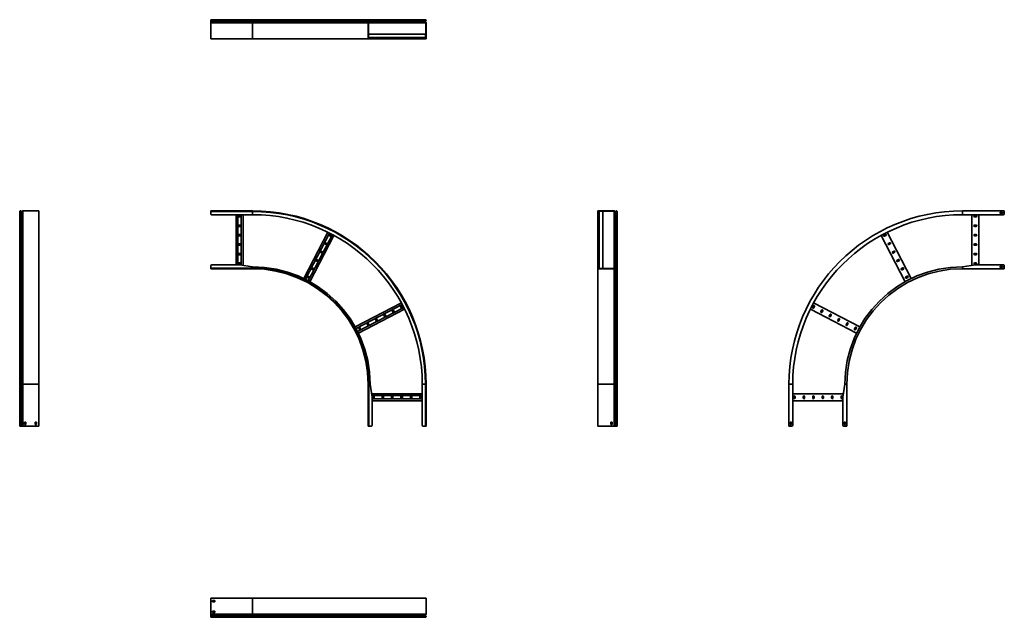
# Model space of a CAD drawing. Units: millimetres. Extents: x -1350 to 3759, y -1350 to 1750.
import ezdxf

# ---------------------------------------------------------------- set-up
doc = ezdxf.new("R2010")
doc.units = ezdxf.units.MM

msp = doc.modelspace()

# ---------------------------------------------------------------- linework, layer by layer
at = {"color": 7, "linetype": 'Continuous', "lineweight": 35}
for p, q in [((-358.8, 1746.8), (-358.8, 1750)), ((-141.8, 1750), (-358.8, 1750)), ((-141.8, 1746.8), (-358.8, 1746.8)), ((-358.8, 1746.2), (-358.8, 1746.8)), ((-141.8, 1746.2), (-358.8, 1746.2)), ((-358.8, 1744.3), (-358.8, 1746.2)), ((-141.8, 1744.3), (-358.8, 1744.3)), ((-358.8, 1741.1), (-358.8, 1744.3)), ((-141.8, 1741.1), (-358.8, 1741.1)), ((-358.8, 1738.9), (-358.8, 1741.1)), ((-358.8, 1736.2), (-358.8, 1738.9)), ((-141.8, 1738.9), (-358.8, 1738.9)), ((-141.8, 1746.8), (-141.8, 1750)), ((461.4, 1750), (-141.8, 1750)), ((458.2, 1746.8), (-141.8, 1746.8)), ((-141.8, 1746.2), (-141.8, 1746.8)), ((458.2, 1746.2), (-141.8, 1746.2)), ((-141.8, 1744.3), (-141.8, 1746.2)), ((459, 1744.3), (-141.8, 1744.3)), ((-141.8, 1741.1), (-141.8, 1744.3)), ((-141.8, 1738.9), (-141.8, 1741.1)), ((462.3, 1741.1), (-141.8, 1741.1)), ((-141.8, 1736.2), (-141.8, 1738.9)), ((462.2, 1738.9), (-141.8, 1738.9)), ((458.2, 1746.8), (459.4, 1746.8)), ((458.2, 1746.2), (458.2, 1746.8)), ((458.2, 1746.2), (459.4, 1746.2)), ((459, 1744.3), (459.8, 1745.2)), ((462.3, 1741.1), (459, 1744.3)), ((459, 1736.2), (462.2, 1738.9)), ((459.4, 1746.2), (459.4, 1746.8)), ((463.1, 1741.9), (459.8, 1745.2)), ((459.8, 1735.3), (462.9, 1737.9)), ((461.4, 1750), (461.4, 1748.8)), ((461.4, 1750), (473.2, 1750)), ((461.4, 1748.8), (473.2, 1748.8)), ((462.2, 1738.9), (462.9, 1737.9)), ((462.3, 1741.1), (463.1, 1741.9)), ((473.2, 1748.8), (473.2, 1750)), ((473.2, 1750), (478.2, 1750)), ((478.2, 1748.8), (473.2, 1748.8)), ((738.8, 1750), (478.2, 1750)), ((478.2, 1750), (478.2, 1748.8)), ((738.8, 1748.8), (478.2, 1748.8)), ((738.8, 1748.8), (738.8, 1750)), ((738.8, 1750), (743.8, 1750)), ((743.8, 1748.8), (738.8, 1748.8)), ((743.8, 1750), (743.8, 1748.8)), ((755.6, 1750), (743.8, 1750)), ((755.6, 1748.8), (743.8, 1748.8)), ((753.9, 1741.9), (757.2, 1745.2)), ((754.7, 1741.1), (753.9, 1741.9)), ((754.8, 1738.9), (754.1, 1737.9)), ((757.2, 1735.3), (754.1, 1737.9)), ((754.7, 1741.1), (758, 1744.3)), ((758, 1736.2), (754.8, 1738.9)), ((755.6, 1750), (755.6, 1748.8)), ((758, 1744.3), (757.2, 1745.2)), ((757.6, 1746.2), (757.6, 1746.8)), ((758.8, 1746.8), (757.6, 1746.8)), ((758.8, 1746.2), (757.6, 1746.2)), ((758.8, 1746.2), (758.8, 1746.8)), ((-358.8, 1734.5), (-358.8, 1736.2)), ((-141.8, 1736.2), (-358.8, 1736.2)), ((-358.8, 1652.2), (-358.8, 1734.5)), ((-141.8, 1734.5), (-358.8, 1734.5)), ((459, 1736.2), (-141.8, 1736.2)), ((-141.8, 1734.5), (-141.8, 1736.2)), ((-141.8, 1650), (-141.8, 1734.5)), ((458.2, 1734.5), (-141.8, 1734.5)), ((458.2, 1734.5), (459.4, 1734.5)), ((458.2, 1652.2), (458.2, 1734.5)), ((459, 1736.2), (459.8, 1735.3)), ((459.4, 1652.2), (459.4, 1734.5)), ((758, 1736.2), (757.2, 1735.3)), ((758.8, 1734.5), (757.6, 1734.5)), ((757.6, 1652.2), (757.6, 1734.5)), ((758.8, 1652.2), (758.8, 1734.5)), ((-358.8, 1652.2), (-358.8, 1650)), ((-358.8, 1650), (-141.8, 1650)), ((-141.8, 1650), (458.2, 1650)), ((458.2, 1652.2), (458.2, 1650)), ((458.2, 1652.2), (459.4, 1652.2)), ((460.4, 1650), (458.2, 1650)), ((459.4, 1675.5), (755.8, 1675.5)), ((459.4, 1657.5), (755.8, 1657.5)), ((459.4, 1652.2), (459.4, 1651.2)), ((460.4, 1651.2), (459.4, 1651.2)), ((460.4, 1650), (460.4, 1651.2)), ((473.2, 1651.2), (460.4, 1651.2)), ((473.2, 1650), (460.4, 1650)), ((473.2, 1650), (473.2, 1651.2)), ((473.2, 1651.2), (478.2, 1651.2)), ((478.2, 1650), (473.2, 1650)), ((738.8, 1651.2), (478.2, 1651.2)), ((478.2, 1651.2), (478.2, 1650)), ((738.8, 1650), (478.2, 1650)), ((738.8, 1650), (738.8, 1651.2)), ((738.8, 1651.2), (743.8, 1651.2)), ((743.8, 1650), (738.8, 1650)), ((743.8, 1651.2), (743.8, 1650)), ((743.8, 1651.2), (756.6, 1651.2)), ((743.8, 1650), (756.6, 1650)), ((755.8, 1673.3), (755.8, 1675.5)), ((755.8, 1673.3), (755.8, 1659.7)), ((755.8, 1659.7), (755.8, 1657.5)), ((756.6, 1651.2), (757.6, 1651.2)), ((756.6, 1650), (756.6, 1651.2)), ((756.6, 1650), (758.8, 1650)), ((757.6, 1652.2), (757.6, 1651.2)), ((758.8, 1652.2), (757.6, 1652.2)), ((758.8, 1652.2), (758.8, 1650)), ((-1350, -141.5), (-1350, 755.3)), ((-1346.8, -141.5), (-1346.8, 758.5)), ((-1346.2, 758.5), (-1346.8, 758.5)), ((-1346.2, -141.5), (-1346.2, 758.5)), ((-1344.3, -141.5), (-1344.3, 757.7)), ((-1341.1, 754.4), (-1344.3, 757.7)), ((-1341.1, -141.5), (-1341.1, 754.4)), ((-1336.2, 757.7), (-1338.9, 754.5)), ((-1338.9, -141.5), (-1338.9, 754.5)), ((-1336.2, -141.5), (-1336.2, 757.7)), ((-1250, 758.5), (-1334.5, 758.5)), ((-1334.5, -141.5), (-1334.5, 758.5)), ((-1250, -141.5), (-1250, 758.5)), ((-141.2, 758.5), (-358.2, 758.5)), ((-358.2, 758.5), (-358.2, 755.3)), ((-141.2, 755.3), (-358.2, 755.3)), ((-358.2, 755.3), (-358.2, 743.5)), ((-141.2, 738.5), (-353.2, 738.5)), ((-226.8, 478.5), (-226.8, 738.5)), ((-217.3, 478.5), (-217.3, 738.5)), ((-204.8, 733.7), (-212.8, 733.7)), ((-212.8, 726.7), (-204.8, 726.7)), ((-200.3, 477.2), (-200.3, 738.5)), ((-190.8, 475.8), (-190.8, 738.5)), ((-141.2, 758.5), (-141.2, 755.3)), ((-141.2, 755.3), (-141.2, 738.5)), ((1652.2, 758.5), (1650, 758.5)), ((1650, 756.3), (1650, 758.5)), ((1650, 756.3), (1651.2, 756.3)), ((1650, 743.5), (1650, 756.3)), ((1650, 743.5), (1651.2, 743.5)), ((1650, 738.5), (1650, 743.5)), ((1651.2, 738.5), (1650, 738.5)), ((1650, 478.5), (1650, 738.5)), ((1652.2, 757.3), (1651.2, 757.3)), ((1651.2, 756.3), (1651.2, 757.3)), ((1651.2, 743.5), (1651.2, 756.3)), ((1651.2, 743.5), (1651.2, 738.5)), ((1651.2, 478.5), (1651.2, 738.5)), ((1652.2, 758.5), (1652.2, 757.3)), ((1652.2, 758.5), (1734.5, 758.5)), ((1652.2, 757.3), (1734.5, 757.3)), ((1657.5, 459.7), (1657.5, 756.1)), ((1659.7, 756.1), (1657.5, 756.1)), ((1659.7, 756.1), (1673.3, 756.1)), ((1673.3, 756.1), (1675.5, 756.1)), ((1675.5, 459.7), (1675.5, 756.1)), ((1734.5, 758.5), (1734.5, 757.3)), ((1736.2, 757.7), (1735.3, 756.9)), ((1735.3, 756.9), (1737.9, 753.8)), ((1736.2, 757.7), (1738.9, 754.5)), ((1738.9, 754.5), (1737.9, 753.8)), ((1741.1, 754.4), (1744.3, 757.7)), ((1741.1, 754.4), (1741.9, 753.6)), ((1741.9, 753.6), (1745.2, 756.9)), ((1744.3, 757.7), (1745.2, 756.9)), ((1746.2, 758.5), (1746.2, 757.3)), ((1746.2, 758.5), (1746.8, 758.5)), ((1746.2, 757.3), (1746.8, 757.3)), ((1746.8, 758.5), (1746.8, 757.3)), ((1750, 755.3), (1748.8, 755.3)), ((1748.8, 755.3), (1748.8, 743.5)), ((1748.8, 743.5), (1750, 743.5)), ((1748.8, 738.5), (1748.8, 743.5)), ((1750, 738.5), (1748.8, 738.5)), ((1748.8, 478.5), (1748.8, 738.5)), ((1750, 755.3), (1750, 743.5)), ((1750, 743.5), (1750, 738.5)), ((1750, 478.5), (1750, 738.5)), ((3758.2, 758.5), (3541.2, 758.5)), ((3541.2, 738.5), (3541.2, 756.3)), ((3541.2, 738.5), (3753.2, 738.5)), ((3590.8, 475.8), (3590.8, 738.5)), ((3612.8, 733.7), (3604.8, 733.7)), ((3604.8, 726.7), (3612.8, 726.7)), ((3626.8, 478.5), (3626.8, 738.5)), ((3737.2, 745), (3737.2, 752)), ((3737.2, 752), (3749.2, 752)), ((3749.2, 745), (3737.2, 745)), ((3749.2, 752), (3749.2, 745)), ((3758.2, 756.3), (3758.2, 758.5)), ((3758.2, 743.5), (3758.2, 756.3)), ((-204.8, 684.7), (-212.8, 684.7)), ((-212.8, 677.7), (-204.8, 677.7)), ((3612.8, 684.7), (3604.8, 684.7)), ((3604.8, 677.7), (3612.8, 677.7)), ((-204.8, 635.7), (-212.8, 635.7)), ((-212.8, 628.7), (-204.8, 628.7)), ((123.8, 407.7), (248.6, 647.5)), ((132.3, 403.4), (257.1, 643.2)), ((147.4, 395.6), (272.2, 635.4)), ((155.7, 391), (280.6, 630.9)), ((255.4, 630.2), (262.5, 626.5)), ((265.7, 632.7), (258.6, 636.4)), ((3244.3, 391), (3119.4, 630.9)), ((3141.4, 636.4), (3134.3, 632.7)), ((3137.5, 626.5), (3144.6, 630.2)), ((3276.2, 407.7), (3151.4, 647.5)), ((3612.8, 635.7), (3604.8, 635.7)), ((3604.8, 628.7), (3612.8, 628.7)), ((-204.8, 586.7), (-212.8, 586.7)), ((-212.8, 579.7), (-204.8, 579.7)), ((232.8, 586.7), (239.9, 583.1)), ((243.1, 589.3), (236, 593)), ((3164, 593), (3156.9, 589.3)), ((3160.1, 583.1), (3167.2, 586.7)), ((3612.8, 586.7), (3604.8, 586.7)), ((3604.8, 579.7), (3612.8, 579.7)), ((-204.8, 537.7), (-212.8, 537.7)), ((-212.8, 530.7), (-204.8, 530.7)), ((210.2, 543.3), (217.3, 539.6)), ((220.5, 545.8), (213.4, 549.5)), ((3186.6, 549.5), (3179.5, 545.8)), ((3182.7, 539.6), (3189.8, 543.3)), ((3612.8, 537.7), (3604.8, 537.7)), ((3604.8, 530.7), (3612.8, 530.7)), ((-358.8, 461.7), (-358.8, 473.5)), ((-141.8, 461.7), (-358.8, 461.7)), ((-358.8, 458.5), (-358.8, 461.7)), ((-208.8, 478.5), (-353.8, 478.5)), ((-204.8, 488.7), (-212.8, 488.7)), ((-212.8, 481.7), (-204.8, 481.7)), ((-208.8, 478.5), (-141.8, 468.5)), ((-141.8, 461.7), (-141.8, 468.5)), ((-141.8, 458.5), (-141.8, 461.7)), ((175.2, 458.9), (168.1, 462.6)), ((187.5, 499.8), (194.6, 496.1)), ((197.9, 502.3), (190.8, 506)), ((1650, 478.5), (1651.2, 478.5)), ((1650, 473.5), (1650, 478.5)), ((1651.2, 473.5), (1650, 473.5)), ((1650, 473.5), (1650, 460.7)), ((1650, 460.7), (1651.2, 460.7)), ((1650, 460.7), (1650, 458.5)), ((1651.2, 478.5), (1651.2, 473.5)), ((1651.2, 473.5), (1651.2, 460.7)), ((1651.2, 460.7), (1651.2, 459.7)), ((1735.3, 460.1), (1737.9, 463.2)), ((1736.2, 459.3), (1735.3, 460.1)), ((1736.2, 459.3), (1738.9, 462.5)), ((1738.9, 462.5), (1737.9, 463.2)), ((1738.9, -141.5), (1738.9, 462.5)), ((1741.1, 462.6), (1741.9, 463.4)), ((1741.1, 462.6), (1744.3, 459.3)), ((1741.1, -141.5), (1741.1, 462.6)), ((1741.9, 463.4), (1745.2, 460.1)), ((1744.3, 459.3), (1745.2, 460.1)), ((1748.8, 478.5), (1750, 478.5)), ((1748.8, 473.5), (1748.8, 478.5)), ((1748.8, 461.7), (1748.8, 473.5)), ((1750, 473.5), (1748.8, 473.5)), ((1750, 461.7), (1748.8, 461.7)), ((1750, 478.5), (1750, 473.5)), ((1750, 461.7), (1750, 473.5)), ((1750, -141.5), (1750, 461.7)), ((3209.2, 506), (3202.1, 502.3)), ((3205.4, 496.1), (3212.5, 499.8)), ((3231.9, 462.6), (3224.8, 458.9)), ((3608.8, 478.5), (3541.8, 468.5)), ((3541.8, 468.5), (3541.8, 460.7)), ((3612.8, 488.7), (3604.8, 488.7)), ((3604.8, 481.7), (3612.8, 481.7)), ((3608.8, 478.5), (3753.8, 478.5)), ((3749.8, 472), (3737.8, 472)), ((3737.8, 472), (3737.8, 465)), ((3737.8, 465), (3749.8, 465)), ((3749.8, 465), (3749.8, 472)), ((3758.8, 473.5), (3758.8, 460.7)), ((3758.8, 460.7), (3758.8, 458.5)), ((-141.8, 458.5), (-358.8, 458.5)), ((142.3, 412.9), (149.4, 409.2)), ((152.6, 415.4), (145.5, 419.1)), ((164.9, 456.4), (172, 452.7)), ((1652.2, 458.5), (1650, 458.5)), ((1650, 458.5), (1650, -141.5)), ((1652.2, 459.7), (1651.2, 459.7)), ((1652.2, 458.5), (1652.2, 459.7)), ((1652.2, 459.7), (1734.5, 459.7)), ((1652.2, 458.5), (1734.5, 458.5)), ((1734.5, 458.5), (1734.5, 459.7)), ((1734.5, -141.5), (1734.5, 458.5)), ((1736.2, -141.5), (1736.2, 459.3)), ((1744.3, -141.5), (1744.3, 459.3)), ((1746.2, 459.7), (1746.8, 459.7)), ((1746.2, 458.5), (1746.2, 459.7)), ((1746.2, 458.5), (1746.8, 458.5)), ((1746.2, -141.5), (1746.2, 458.5)), ((1746.8, 458.5), (1746.8, 459.7)), ((1746.8, -141.5), (1746.8, 458.5)), ((3228, 452.7), (3235.1, 456.4)), ((3254.5, 419.1), (3247.4, 415.4)), ((3250.6, 409.2), (3257.7, 412.9)), ((3758.8, 458.5), (3541.8, 458.5)), ((390.7, 156), (630.8, 281)), ((395.3, 147.7), (635.3, 272.6)), ((403.1, 132.6), (643.1, 257.5)), ((626.2, 262.8), (629.9, 255.7)), ((636.1, 258.9), (632.4, 266)), ((2767.6, 266), (2763.9, 258.9)), ((3009.3, 156), (2769.2, 281)), ((2770.1, 255.7), (2773.8, 262.8)), ((407.4, 124.1), (647.4, 249)), ((539.3, 217.6), (543, 210.5)), ((549.2, 213.7), (545.5, 220.8)), ((582.8, 240.2), (586.4, 233.1)), ((592.7, 236.3), (589, 243.4)), ((2992.6, 124.1), (2752.6, 249)), ((2811, 243.4), (2807.3, 236.3)), ((2813.6, 233.1), (2817.2, 240.2)), ((2854.5, 220.8), (2850.8, 213.7)), ((2857, 210.5), (2860.7, 217.6)), ((452.4, 172.3), (456.1, 165.2)), ((462.3, 168.4), (458.6, 175.5)), ((495.8, 194.9), (499.5, 187.8)), ((505.7, 191.1), (502, 198.2)), ((2898, 198.2), (2894.3, 191.1)), ((2900.5, 187.8), (2904.2, 194.9)), ((2941.4, 175.5), (2937.7, 168.4)), ((2943.9, 165.2), (2947.6, 172.3)), ((408.9, 149.7), (412.6, 142.6)), ((418.8, 145.8), (415.1, 152.9)), ((2984.9, 152.9), (2981.2, 145.8)), ((2987.4, 142.6), (2991.1, 149.7)), ((-1346.8, -141.5), (-1350, -141.5)), ((-1350, -358.5), (-1350, -141.5)), ((-1346.2, -141.5), (-1346.8, -141.5)), ((-1346.8, -358.5), (-1346.8, -141.5)), ((-1344.3, -141.5), (-1346.2, -141.5)), ((-1346.2, -358.5), (-1346.2, -141.5)), ((-1344.3, -358.5), (-1344.3, -141.5)), ((-1341.1, -141.5), (-1344.3, -141.5)), ((-1341.1, -358.5), (-1341.1, -141.5)), ((-1338.9, -141.5), (-1341.1, -141.5)), ((-1336.2, -141.5), (-1338.9, -141.5)), ((-1338.9, -358.5), (-1338.9, -141.5)), ((-1334.5, -141.5), (-1336.2, -141.5)), ((-1336.2, -358.5), (-1336.2, -141.5)), ((-1250, -141.5), (-1334.5, -141.5)), ((-1334.5, -358.5), (-1334.5, -141.5)), ((-1250, -358.5), (-1250, -141.5)), ((458.2, -358.5), (458.2, -141.5)), ((458.2, -141.5), (461.4, -141.5)), ((461.4, -358.5), (461.4, -141.5)), ((461.4, -141.5), (468.2, -141.5)), ((468.2, -141.5), (478.2, -208.5)), ((755.6, -141.5), (738.8, -141.5)), ((738.8, -353.5), (738.8, -141.5)), ((755.6, -358.5), (755.6, -141.5)), ((758.8, -141.5), (755.6, -141.5)), ((758.8, -358.5), (758.8, -141.5)), ((1650, -141.5), (1734.5, -141.5)), ((1650, -358.5), (1650, -141.5)), ((1734.5, -141.5), (1736.2, -141.5)), ((1734.5, -358.5), (1734.5, -141.5)), ((1736.2, -141.5), (1738.9, -141.5)), ((1736.2, -358.5), (1736.2, -141.5)), ((1738.9, -141.5), (1741.1, -141.5)), ((1738.9, -358.5), (1738.9, -141.5)), ((1741.1, -141.5), (1744.3, -141.5)), ((1741.1, -358.5), (1741.1, -141.5)), ((1744.3, -141.5), (1746.2, -141.5)), ((1744.3, -358.5), (1744.3, -141.5)), ((1746.2, -141.5), (1746.8, -141.5)), ((1746.2, -358.5), (1746.2, -141.5)), ((1746.8, -141.5), (1750, -141.5)), ((1746.8, -358.5), (1746.8, -141.5)), ((1750, -358.5), (1750, -141.5)), ((2641.2, -358.5), (2641.2, -141.5)), ((2661.2, -141.5), (2643.4, -141.5)), ((2661.2, -353.5), (2661.2, -141.5)), ((2931.8, -141.5), (2921.8, -208.5)), ((2931.8, -141.5), (2939.6, -141.5)), ((2941.8, -358.5), (2941.8, -141.5)), ((475.5, -190.5), (738.8, -190.5)), ((476.9, -200), (738.8, -200)), ((2924.5, -190.5), (2661.2, -190.5)), ((478.2, -353.5), (478.2, -208.5)), ((478.2, -217), (738.8, -217)), ((478.2, -226.5), (738.8, -226.5)), ((481.4, -204.5), (481.4, -212.5)), ((488.4, -212.5), (488.4, -204.5)), ((530.4, -204.5), (530.4, -212.5)), ((537.4, -212.5), (537.4, -204.5)), ((579.4, -204.5), (579.4, -212.5)), ((586.4, -212.5), (586.4, -204.5)), ((628.4, -204.5), (628.4, -212.5)), ((635.4, -212.5), (635.4, -204.5)), ((677.4, -204.5), (677.4, -212.5)), ((684.4, -212.5), (684.4, -204.5)), ((726.4, -204.5), (726.4, -212.5)), ((733.4, -212.5), (733.4, -204.5)), ((2921.8, -226.5), (2661.2, -226.5)), ((2666.6, -204.5), (2666.6, -212.5)), ((2673.6, -212.5), (2673.6, -204.5)), ((2715.6, -204.5), (2715.6, -212.5)), ((2722.6, -212.5), (2722.6, -204.5)), ((2764.6, -204.5), (2764.6, -212.5)), ((2771.6, -212.5), (2771.6, -204.5)), ((2813.6, -204.5), (2813.6, -212.5)), ((2820.6, -212.5), (2820.6, -204.5)), ((2862.6, -204.5), (2862.6, -212.5)), ((2869.6, -212.5), (2869.6, -204.5)), ((2911.6, -204.5), (2911.6, -212.5)), ((2918.6, -212.5), (2918.6, -204.5)), ((2921.8, -353.5), (2921.8, -208.5)), ((-1317.5, -337.5), (-1324.5, -337.5)), ((-1324.5, -337.5), (-1324.5, -349.5)), ((-1324.5, -349.5), (-1317.5, -349.5)), ((-1317.5, -349.5), (-1317.5, -337.5)), ((-1262.5, -337.5), (-1269.5, -337.5)), ((-1269.5, -337.5), (-1269.5, -349.5)), ((-1269.5, -349.5), (-1262.5, -349.5)), ((-1262.5, -349.5), (-1262.5, -337.5)), ((1724.5, -337.5), (1717.5, -337.5)), ((1717.5, -337.5), (1717.5, -349.5)), ((1717.5, -349.5), (1724.5, -349.5)), ((1724.5, -349.5), (1724.5, -337.5)), ((2647.7, -349.5), (2647.7, -337.5)), ((2647.7, -337.5), (2654.7, -337.5)), ((2654.7, -349.5), (2647.7, -349.5)), ((2654.7, -337.5), (2654.7, -349.5)), ((2935.3, -337.5), (2928.3, -337.5)), ((2928.3, -337.5), (2928.3, -349.5)), ((2928.3, -349.5), (2935.3, -349.5)), ((2935.3, -349.5), (2935.3, -337.5)), ((-1346.8, -358.5), (-1350, -358.5)), ((-1346.2, -358.5), (-1346.8, -358.5)), ((-1344.3, -358.5), (-1346.2, -358.5)), ((-1341.1, -358.5), (-1344.3, -358.5)), ((-1338.9, -358.5), (-1341.1, -358.5)), ((-1336.2, -358.5), (-1338.9, -358.5)), ((-1334.5, -358.5), (-1336.2, -358.5)), ((-1252.2, -358.5), (-1334.5, -358.5)), ((-1252.2, -358.5), (-1250, -358.5)), ((458.2, -358.5), (461.4, -358.5)), ((461.4, -358.5), (473.2, -358.5)), ((755.6, -358.5), (743.8, -358.5)), ((758.8, -358.5), (755.6, -358.5)), ((1652.2, -358.5), (1650, -358.5)), ((1652.2, -358.5), (1734.5, -358.5)), ((1734.5, -358.5), (1736.2, -358.5)), ((1736.2, -358.5), (1738.9, -358.5)), ((1738.9, -358.5), (1741.1, -358.5)), ((1741.1, -358.5), (1744.3, -358.5)), ((1744.3, -358.5), (1746.2, -358.5)), ((1746.2, -358.5), (1746.8, -358.5)), ((1746.8, -358.5), (1750, -358.5)), ((2643.4, -358.5), (2641.2, -358.5)), ((2656.2, -358.5), (2643.4, -358.5)), ((2926.8, -358.5), (2939.6, -358.5)), ((2939.6, -358.5), (2941.8, -358.5)), ((-358.8, -1251.2), (-358.8, -1250)), ((-358.8, -1250), (-358.2, -1250)), ((-358.2, -1251.2), (-358.8, -1251.2)), ((-358.8, -1252.2), (-358.8, -1251.2)), ((-358.8, -1252.2), (-358.8, -1334.5)), ((-358.2, -1252.2), (-358.2, -1250)), ((-358.2, -1250), (-141.2, -1250)), ((-358.2, -1252.2), (-358.2, -1334.5)), ((-349.2, -1262.5), (-337.2, -1262.5)), ((-349.2, -1269.5), (-349.2, -1262.5)), ((-337.2, -1269.5), (-349.2, -1269.5)), ((-337.2, -1262.5), (-337.2, -1269.5)), ((-141.2, -1250), (-141.2, -1334.5)), ((758.8, -1250), (-141.2, -1250)), ((758.8, -1250), (758.8, -1334.5)), ((-349.2, -1317.5), (-337.2, -1317.5)), ((-349.2, -1324.5), (-349.2, -1317.5)), ((-337.2, -1324.5), (-349.2, -1324.5)), ((-337.2, -1317.5), (-337.2, -1324.5)), ((-358.8, -1334.5), (-358.8, -1335.3)), ((-358.8, -1335.3), (-358.8, -1337.9)), ((-358.8, -1337.9), (-358.8, -1341.9)), ((-358.8, -1341.9), (-358.8, -1345.2)), ((-358.8, -1345.2), (-358.8, -1346.2)), ((-358.8, -1346.2), (-358.8, -1346.8)), ((-358.8, -1346.8), (-358.8, -1348.8)), ((-358.8, -1350), (-358.8, -1348.8)), ((-358.8, -1348.8), (-358.2, -1348.8)), ((-358.2, -1350), (-358.8, -1350)), ((-141.2, -1334.5), (-358.2, -1334.5)), ((-358.2, -1334.5), (-358.2, -1336.2)), ((-141.2, -1336.2), (-358.2, -1336.2)), ((-358.2, -1336.2), (-358.2, -1338.9)), ((-141.2, -1338.9), (-358.2, -1338.9)), ((-358.2, -1338.9), (-358.2, -1341.1)), ((-358.2, -1341.1), (-358.2, -1344.3)), ((-141.2, -1341.1), (-358.2, -1341.1)), ((-358.2, -1344.3), (-358.2, -1346.2)), ((-141.2, -1344.3), (-358.2, -1344.3)), ((-141.2, -1346.2), (-358.2, -1346.2)), ((-358.2, -1346.2), (-358.2, -1346.8)), ((-141.2, -1346.8), (-358.2, -1346.8)), ((-358.2, -1346.8), (-358.2, -1350)), ((-141.2, -1350), (-358.2, -1350)), ((758.8, -1334.5), (-141.2, -1334.5)), ((-141.2, -1334.5), (-141.2, -1336.2)), ((758, -1336.2), (-141.2, -1336.2)), ((-141.2, -1336.2), (-141.2, -1338.9)), ((754.8, -1338.9), (-141.2, -1338.9)), ((-141.2, -1338.9), (-141.2, -1341.1)), ((-141.2, -1341.1), (-141.2, -1344.3)), ((754.7, -1341.1), (-141.2, -1341.1)), ((-141.2, -1344.3), (-141.2, -1346.2)), ((758, -1344.3), (-141.2, -1344.3)), ((758.8, -1346.2), (-141.2, -1346.2)), ((-141.2, -1346.2), (-141.2, -1346.8)), ((-141.2, -1346.8), (-141.2, -1350)), ((758.8, -1346.8), (-141.2, -1346.8)), ((755.6, -1350), (-141.2, -1350)), ((754.7, -1341.1), (758, -1344.3)), ((758, -1336.2), (754.8, -1338.9)), ((758.8, -1346.2), (758.8, -1346.8))]:
    msp.add_line(p, q, dxfattribs=at)
at = {"color": 8, "linetype": 'Continuous', "lineweight": 35}
for p, q in [((757.6, 1746.8), (459.4, 1746.8)), ((757.6, 1746.2), (459.4, 1746.2)), ((757.2, 1745.2), (459.8, 1745.2)), ((754.1, 1737.9), (462.9, 1737.9)), ((753.9, 1741.9), (463.1, 1741.9)), ((757.6, 1734.5), (459.4, 1734.5)), ((757.2, 1735.3), (459.8, 1735.3)), ((1734.5, 459.7), (1734.5, 757.3)), ((1735.3, 460.1), (1735.3, 756.9)), ((1737.9, 463.2), (1737.9, 753.8)), ((1741.9, 463.4), (1741.9, 753.6)), ((1745.2, 460.1), (1745.2, 756.9)), ((1746.2, 459.7), (1746.2, 757.3)), ((1746.8, 459.7), (1746.8, 757.3)), ((-358.2, -1334.5), (-358.8, -1334.5)), ((-358.2, -1335.3), (-358.8, -1335.3)), ((-358.2, -1337.9), (-358.8, -1337.9)), ((-358.2, -1341.9), (-358.8, -1341.9)), ((-358.2, -1345.2), (-358.8, -1345.2)), ((-358.2, -1346.2), (-358.8, -1346.2)), ((-358.2, -1346.8), (-358.8, -1346.8))]:
    msp.add_line(p, q, dxfattribs=at)
at = {"color": 7, "linetype": 'Continuous', "lineweight": 35}
for centre, radius, start, end in [((461.4, 1746.8), 3.2, 90, 180), ((460.9, 1746.2), 2.7, 180, 225), ((461.4, 1746.8), 2, 90, 180), ((460.9, 1746.2), 1.5, 180, 225), ((461.2, 1740), 1.5, 310, 45), ((461.2, 1740), 2.7, 310, 45), ((755.8, 1740), 2.7, 135, 230), ((755.8, 1740), 1.5, 135, 230), ((755.6, 1746.8), 3.2, 0, 90), ((755.6, 1746.8), 2, 360, 90), ((756.1, 1746.2), 1.5, 315, 0), ((756.1, 1746.2), 2.7, 315, 0), ((460.4, 1734.5), 2.2, 130, 180), ((460.4, 1734.5), 1, 130, 180), ((756.6, 1734.5), 1, 0, 50), ((756.6, 1734.5), 2.2, 0, 50), ((-1346.8, 755.3), 3.2, 90, 180), ((-1346.2, 755.8), 2.7, 45, 90), ((-1340, 755.5), 1.5, 225, 320), ((-1334.5, 756.3), 2.2, 90, 140), ((-353.2, 743.5), 5, 180, 270), ((-212.8, 730.2), 3.5, 90, 270), ((-204.8, 730.2), 3.5, 270, 90), ((-141.2, -141.5), 900, 0, 90), ((-141.2, -141.5), 896.8, 0, 90), ((-141.2, -141.5), 880, 0, 90), ((1734.5, 756.3), 2.2, 40, 90), ((1734.5, 756.3), 1, 40, 90), ((1740, 755.5), 2.7, 220, 315), ((1740, 755.5), 1.5, 220, 315), ((1746.2, 755.8), 2.7, 90, 135), ((1746.2, 755.8), 1.5, 90, 135), ((1746.8, 755.3), 3.2, 0, 90), ((1746.8, 755.3), 2, 0, 90), ((3541.2, -141.5), 900, 90, 180), ((3541.2, -141.5), 880, 90, 180), ((3604.8, 730.2), 3.5, 90, 270), ((3612.8, 730.2), 3.5, 270, 90), ((3753.2, 743.5), 5, 270, 0), ((-212.8, 681.2), 3.5, 90, 270), ((-204.8, 681.2), 3.5, 270, 90), ((3604.8, 681.2), 3.5, 90, 270), ((3612.8, 681.2), 3.5, 270, 90), ((-212.8, 632.2), 3.5, 90, 270), ((-204.8, 632.2), 3.5, 270, 90), ((257, 633.3), 3.5, 62.5, 242.5), ((264.1, 629.6), 3.5, 242.5, 62.5), ((3135.9, 629.6), 3.5, 117.5, 297.5), ((3143, 633.3), 3.5, 297.5, 117.5), ((3604.8, 632.2), 3.5, 90, 270), ((3612.8, 632.2), 3.5, 270, 90), ((-212.8, 583.2), 3.5, 90, 270), ((-204.8, 583.2), 3.5, 270, 90), ((234.4, 589.9), 3.5, 62.5, 242.5), ((241.5, 586.2), 3.5, 242.5, 62.5), ((3158.5, 586.2), 3.5, 117.5, 297.5), ((3165.6, 589.9), 3.5, 297.5, 117.5), ((3604.8, 583.2), 3.5, 90, 270), ((3612.8, 583.2), 3.5, 270, 90), ((-212.8, 534.2), 3.5, 90, 270), ((-204.8, 534.2), 3.5, 270, 90), ((211.8, 546.4), 3.5, 62.5, 242.5), ((218.9, 542.7), 3.5, 242.5, 62.5), ((3181.1, 542.7), 3.5, 117.5, 297.5), ((3188.2, 546.4), 3.5, 297.5, 117.5), ((3604.8, 534.2), 3.5, 90, 270), ((3612.8, 534.2), 3.5, 270, 90), ((-353.8, 473.5), 5, 90, 180), ((-212.8, 485.2), 3.5, 90, 270), ((-204.8, 485.2), 3.5, 270, 90), ((-141.8, -141.5), 610, 0, 90), ((-141.8, -141.5), 603.2, 0, 90), ((166.5, 459.5), 3.5, 62.5, 242.5), ((189.2, 502.9), 3.5, 62.5, 242.5), ((196.3, 499.2), 3.5, 242.5, 62.5), ((1734.5, 460.7), 1, 270, 320), ((1740, 461.5), 2.7, 45, 140), ((1740, 461.5), 1.5, 45, 140), ((1746.2, 461.2), 1.5, 225, 270), ((1746.8, 461.7), 2, 270, 0), ((1746.8, 461.7), 3.2, 270, 0), ((3541.8, -141.5), 610, 90, 180), ((3203.7, 499.2), 3.5, 117.5, 297.5), ((3210.8, 502.9), 3.5, 297.5, 117.5), ((3233.5, 459.5), 3.5, 297.5, 117.5), ((3604.8, 485.2), 3.5, 90, 270), ((3612.8, 485.2), 3.5, 270, 90), ((3753.8, 473.5), 5, 0, 90), ((-141.8, -141.5), 600, 0, 90), ((143.9, 416), 3.5, 62.5, 242.5), ((151, 412.3), 3.5, 242.5, 62.5), ((173.6, 455.8), 3.5, 242.5, 62.5), ((1734.5, 460.7), 2.2, 270, 320), ((1746.2, 461.2), 2.7, 225, 270), ((3541.8, -141.5), 600, 90, 180), ((3226.4, 455.8), 3.5, 117.5, 297.5), ((3249, 412.3), 3.5, 117.5, 297.5), ((3256.1, 416), 3.5, 297.5, 117.5), ((629.3, 264.4), 3.5, 27.5, 207.5), ((633, 257.3), 3.5, 207.5, 27.5), ((2767, 257.3), 3.5, 152.5, 332.5), ((2770.7, 264.4), 3.5, 332.5, 152.5), ((542.4, 219.2), 3.5, 27.5, 207.5), ((546.1, 212.1), 3.5, 207.5, 27.5), ((585.9, 241.8), 3.5, 27.5, 207.5), ((589.6, 234.7), 3.5, 207.5, 27.5), ((2810.4, 234.7), 3.5, 152.5, 332.5), ((2814.1, 241.8), 3.5, 332.5, 152.5), ((2853.9, 212.1), 3.5, 152.5, 332.5), ((2857.6, 219.2), 3.5, 332.5, 152.5), ((412, 151.3), 3.5, 27.5, 207.5), ((455.5, 173.9), 3.5, 27.5, 207.5), ((459.2, 166.8), 3.5, 207.5, 27.5), ((498.9, 196.6), 3.5, 27.5, 207.5), ((502.6, 189.5), 3.5, 207.5, 27.5), ((2897.4, 189.5), 3.5, 152.5, 332.5), ((2901.1, 196.6), 3.5, 332.5, 152.5), ((2940.8, 166.8), 3.5, 152.5, 332.5), ((2944.5, 173.9), 3.5, 332.5, 152.5), ((2988, 151.3), 3.5, 332.5, 152.5), ((415.7, 144.2), 3.5, 207.5, 27.5), ((2984.3, 144.2), 3.5, 152.5, 332.5), ((484.9, -204.5), 3.5, 0, 180), ((533.9, -204.5), 3.5, 0, 180), ((582.9, -204.5), 3.5, 0, 180), ((631.9, -204.5), 3.5, 0, 180), ((680.9, -204.5), 3.5, 0, 180), ((729.9, -204.5), 3.5, 0, 180), ((2670.1, -204.5), 3.5, 360, 180), ((2719.1, -204.5), 3.5, 360, 180), ((2768.1, -204.5), 3.5, 360, 180), ((2817.1, -204.5), 3.5, 0, 180), ((2866.1, -204.5), 3.5, 0, 180), ((2915.1, -204.5), 3.5, 0, 180), ((484.9, -212.5), 3.5, 180, 0), ((533.9, -212.5), 3.5, 180, 0), ((582.9, -212.5), 3.5, 180, 360), ((631.9, -212.5), 3.5, 180, 360), ((680.9, -212.5), 3.5, 180, 0), ((729.9, -212.5), 3.5, 180, 360), ((2670.1, -212.5), 3.5, 180, 0), ((2719.1, -212.5), 3.5, 180, 0), ((2768.1, -212.5), 3.5, 180, 0), ((2817.1, -212.5), 3.5, 180, 0), ((2866.1, -212.5), 3.5, 180, 360), ((2915.1, -212.5), 3.5, 180, 0), ((473.2, -353.5), 5, 270, 0), ((743.8, -353.5), 5, 180, 270), ((2656.2, -353.5), 5, 270, 0), ((2926.8, -353.5), 5, 180, 270), ((755.8, -1340), 1.5, 130, 225), ((755.6, -1346.8), 3.2, 270, 0), ((756.6, -1334.5), 2.2, 310, 0), ((756.1, -1346.2), 2.7, 0, 45)]:
    msp.add_arc(centre, radius, start, end, dxfattribs=at)

doc.saveas('drawing.dxf')
